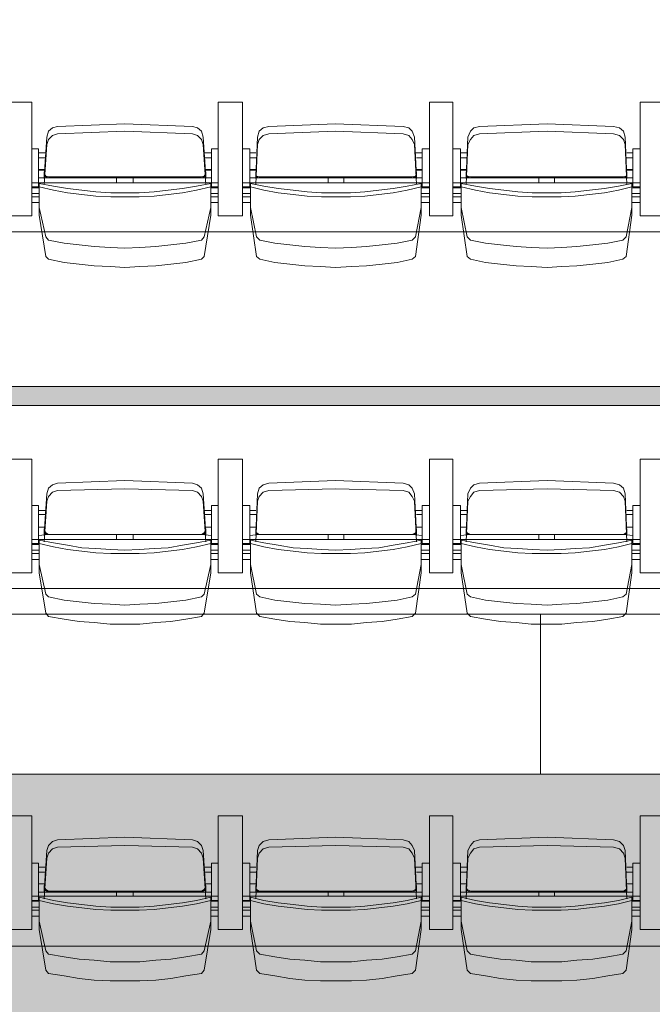
# Model space of a CAD drawing. Units: millimetres. Extents: x -6904 to 8677, y -19181 to 875.
# Drawn here: x 796 to 2386, y -13528 to -11055 of the extents above; entities that cross this region are included whole.
import ezdxf

# ---------------------------------------------------------------- set-up
doc = ezdxf.new("R2010")
doc.units = ezdxf.units.MM
doc.header["$LTSCALE"] = 1270
for name, color, linetype, lineweight in [('4_Licht_Bruggen', 7, 'Continuous', 18), ('5_Trekken_Plan', 7, 'Continuous', 18), ('6_Tribune uitgeschoven', 7, 'Continuous', 18)]:
    doc.layers.add(name, color=color, linetype=linetype, lineweight=lineweight)

# ---------------------------------------------------------------- blocks, each defined once
blk = doc.blocks.new('*U0')
at = {"layer": '6_Tribune uitgeschoven', "color": 252, "lineweight": 18}
for p, q in [((-1330.6, -3911.1), (-1391.3, -3911.1)), ((-1391.3, -3911.1), (-1330.6, -3911.1)), ((-1330.6, -4196.6), (-1330.6, -3911.1)), ((-1330.6, -3911.1), (-1330.6, -4196.6)), ((-862, -3911.1), (-862, -4196.6)), ((-801.3, -3911.1), (-862, -3911.1)), ((-862, -3911.1), (-801.3, -3911.1)), ((-862, -4196.6), (-862, -3911.1)), ((-801.3, -4196.6), (-801.3, -3911.1)), ((-801.3, -3911.1), (-801.3, -4196.6)), ((-330.5, -3911.1), (-330.5, -4196.6)), ((-272, -3911.1), (-330.5, -3911.1)), ((-330.5, -3911.1), (-272, -3911.1)), ((-330.5, -4196.6), (-330.5, -3911.1)), ((-272, -4196.6), (-272, -3911.1)), ((-272, -3911.1), (-272, -4196.6)), ((198.8, -3911.1), (198.8, -4196.6)), ((259.5, -3911.1), (198.8, -3911.1)), ((198.8, -3911.1), (259.5, -3911.1)), ((198.8, -4196.6), (198.8, -3911.1)), ((-1096.3, -3965.3), (-1265.7, -3971.6)), ((-926.8, -3971.6), (-1096.3, -3965.3)), ((-567, -3965.3), (-734.3, -3971.6)), ((-397.5, -3971.6), (-567, -3965.3)), ((-35.5, -3965.3), (-205, -3971.6)), ((131.8, -3971.6), (-35.5, -3965.3)), ((-1292.9, -3998.6), (-1299.2, -4098.6)), ((-1096.3, -3984.1), (-1265.7, -3990.3)), ((-926.8, -3990.3), (-1096.3, -3984.1)), ((-893.3, -4098.6), (-899.6, -3998.6)), ((-763.6, -3998.6), (-767.8, -4098.6)), ((-567, -3984.1), (-734.3, -3990.3)), ((-397.5, -3990.3), (-567, -3984.1)), ((-364, -4098.6), (-368.2, -3998.6)), ((-234.3, -3998.6), (-238.5, -4098.6)), ((-35.5, -3984.1), (-205, -3990.3)), ((131.8, -3990.3), (-35.5, -3984.1)), ((165.3, -4098.6), (161.1, -3998.6)), ((-1292.9, -4017.4), (-1299.2, -4117.4)), ((-893.3, -4117.4), (-899.6, -4017.4)), ((-862, -4027.8), (-878.7, -4027.8)), ((-878.7, -4027.8), (-878.7, -4123.6)), ((-763.6, -4017.4), (-767.8, -4117.4)), ((-364, -4117.4), (-368.2, -4017.4)), ((-330.5, -4027.8), (-349.4, -4027.8)), ((-349.4, -4027.8), (-349.4, -4123.6)), ((-234.3, -4017.4), (-238.5, -4117.4)), ((165.3, -4117.4), (161.1, -4017.4)), ((198.8, -4027.8), (180, -4027.8)), ((180, -4027.8), (180, -4123.6)), ((-1313.9, -4038.2), (-1297.1, -4038.2)), ((-1313.9, -4046.6), (-1313.9, -4054.9)), ((-1297.1, -4050.7), (-1313.9, -4050.7)), ((-878.7, -4038.2), (-895.4, -4038.2)), ((-895.4, -4050.7), (-878.7, -4050.7)), ((-878.7, -4046.6), (-878.7, -4054.9)), ((-782.4, -4038.2), (-767.8, -4038.2)), ((-782.4, -4046.6), (-782.4, -4054.9)), ((-767.8, -4050.7), (-782.4, -4050.7)), ((-349.4, -4038.2), (-366.1, -4038.2)), ((-364, -4050.7), (-349.4, -4050.7)), ((-349.4, -4046.6), (-349.4, -4054.9)), ((-253.1, -4038.2), (-236.4, -4038.2)), ((-253.1, -4046.6), (-253.1, -4054.9)), ((-238.5, -4050.7), (-253.1, -4050.7)), ((180, -4038.2), (165.3, -4038.2)), ((165.3, -4050.7), (180, -4050.7)), ((180, -4046.6), (180, -4054.9)), ((-1313.9, -4079.9), (-1299.2, -4079.9)), ((-1299.2, -4082), (-1313.9, -4082)), ((-1313.9, -4100.7), (-1288.8, -4100.7)), ((-1299.2, -4098.6), (-1299.2, -4086.1)), ((-1299.2, -4100.7), (-1299.2, -4088.2)), ((-1299.2, -4102.8), (-1299.2, -4090.3)), ((-1288.8, -4098.6), (-1096.3, -4098.6)), ((-1288.8, -4100.7), (-1096.3, -4100.7)), ((-1284.6, -4098.6), (-1096.3, -4098.6)), ((-1117.2, -4113.2), (-1117.2, -4100.7)), ((-908, -4098.6), (-1096.3, -4098.6)), ((-903.8, -4098.6), (-1096.3, -4098.6)), ((-903.8, -4100.7), (-1096.3, -4100.7)), ((-1075.3, -4113.2), (-1075.3, -4100.7)), ((-878.7, -4100.7), (-903.8, -4100.7)), ((-878.7, -4079.9), (-893.3, -4079.9)), ((-893.3, -4082), (-878.7, -4082)), ((-893.3, -4098.6), (-893.3, -4086.1)), ((-893.3, -4100.7), (-893.3, -4088.2)), ((-893.3, -4102.8), (-893.3, -4090.3)), ((-782.4, -4079.9), (-767.8, -4079.9)), ((-767.8, -4082), (-782.4, -4082)), ((-782.4, -4100.7), (-759.4, -4100.7)), ((-767.8, -4098.6), (-767.8, -4086.1)), ((-767.8, -4100.7), (-767.8, -4088.2)), ((-767.8, -4102.8), (-767.8, -4090.3)), ((-759.4, -4098.6), (-567, -4098.6)), ((-759.4, -4100.7), (-567, -4100.7)), ((-753.2, -4098.6), (-567, -4098.6)), ((-585.8, -4113.2), (-585.8, -4100.7)), ((-378.7, -4098.6), (-567, -4098.6)), ((-374.5, -4098.6), (-567, -4098.6)), ((-374.5, -4100.7), (-567, -4100.7)), ((-546, -4113.2), (-546, -4100.7)), ((-349.4, -4100.7), (-374.5, -4100.7)), ((-349.4, -4079.9), (-364, -4079.9)), ((-364, -4082), (-349.4, -4082)), ((-364, -4098.6), (-364, -4086.1)), ((-364, -4100.7), (-364, -4088.2)), ((-364, -4102.8), (-364, -4090.3)), ((-253.1, -4079.9), (-238.5, -4079.9)), ((-238.5, -4082), (-253.1, -4082)), ((-253.1, -4100.7), (-228, -4100.7)), ((-238.5, -4098.6), (-238.5, -4086.1)), ((-238.5, -4100.7), (-238.5, -4088.2)), ((-238.5, -4102.8), (-238.5, -4090.3)), ((-228, -4098.6), (-35.5, -4098.6)), ((-228, -4100.7), (-35.5, -4100.7)), ((-223.8, -4098.6), (-35.5, -4098.6)), ((-56.5, -4113.2), (-56.5, -4100.7)), ((150.7, -4098.6), (-35.5, -4098.6)), ((156.9, -4098.6), (-35.5, -4098.6)), ((156.9, -4100.7), (-35.5, -4100.7)), ((-16.7, -4113.2), (-16.7, -4100.7)), ((180, -4100.7), (156.9, -4100.7)), ((180, -4079.9), (165.3, -4079.9)), ((165.3, -4082), (180, -4082)), ((165.3, -4098.6), (165.3, -4086.1)), ((165.3, -4100.7), (165.3, -4088.2)), ((165.3, -4102.8), (165.3, -4090.3)), ((-1096.3, -4113.2), (-1330.6, -4113.2)), ((-1313.9, -4123.6), (-1330.6, -4123.6)), ((-1330.6, -4125.7), (-1311.8, -4125.7)), ((-1311.8, -4123.6), (-1311.8, -4184.1)), ((-1096.3, -4113.2), (-862, -4113.2)), ((-880.8, -4123.6), (-880.8, -4184.1)), ((-862, -4125.7), (-880.8, -4125.7)), ((-878.7, -4123.6), (-862, -4123.6)), ((-567, -4113.2), (-801.3, -4113.2)), ((-782.4, -4123.6), (-801.3, -4123.6)), ((-801.3, -4125.7), (-780.4, -4125.7)), ((-780.4, -4123.6), (-780.4, -4184.1)), ((-567, -4113.2), (-330.5, -4113.2)), ((-351.5, -4123.6), (-351.5, -4184.1)), ((-330.5, -4125.7), (-351.5, -4125.7)), ((-349.4, -4123.6), (-330.5, -4123.6)), ((-35.5, -4113.2), (-272, -4113.2)), ((-253.1, -4123.6), (-272, -4123.6)), ((-272, -4125.7), (-251, -4125.7)), ((-251, -4123.6), (-251, -4184.1)), ((-35.5, -4113.2), (198.8, -4113.2)), ((177.9, -4123.6), (177.9, -4184.1)), ((198.8, -4125.7), (177.9, -4125.7)), ((180, -4123.6), (198.8, -4123.6)), ((-1311.8, -4140.3), (-1330.6, -4140.3)), ((-1330.6, -4148.7), (-1311.8, -4148.7)), ((-880.8, -4140.3), (-862, -4140.3)), ((-862, -4148.7), (-880.8, -4148.7)), ((-780.4, -4140.3), (-801.3, -4140.3)), ((-801.3, -4148.7), (-780.4, -4148.7)), ((-351.5, -4140.3), (-330.5, -4140.3)), ((-330.5, -4148.7), (-351.5, -4148.7)), ((-251, -4140.3), (-272, -4140.3)), ((-272, -4148.7), (-251, -4148.7)), ((177.9, -4140.3), (198.8, -4140.3)), ((198.8, -4148.7), (177.9, -4148.7)), ((-1311.8, -4163.2), (-1330.6, -4163.2)), ((-880.8, -4163.2), (-862, -4163.2)), ((-780.4, -4163.2), (-801.3, -4163.2)), ((-351.5, -4163.2), (-330.5, -4163.2)), ((-251, -4163.2), (-272, -4163.2)), ((177.9, -4163.2), (198.8, -4163.2)), ((-1391.3, -4196.6), (-1330.6, -4196.6)), ((-1330.6, -4196.6), (-1391.3, -4196.6)), ((-862, -4196.6), (-801.3, -4196.6)), ((-801.3, -4196.6), (-862, -4196.6)), ((-330.5, -4196.6), (-272, -4196.6)), ((-272, -4196.6), (-330.5, -4196.6)), ((198.8, -4196.6), (259.5, -4196.6)), ((259.5, -4196.6), (198.8, -4196.6)), ((-1330.6, -4807), (-1391.3, -4807)), ((-1391.3, -4807), (-1330.6, -4807)), ((-1330.6, -5092.4), (-1330.6, -4807)), ((-1330.6, -4807), (-1330.6, -5092.4)), ((-862, -4807), (-862, -5092.4)), ((-801.3, -4807), (-862, -4807)), ((-862, -4807), (-801.3, -4807)), ((-862, -5092.4), (-862, -4807)), ((-801.3, -5092.4), (-801.3, -4807)), ((-801.3, -4807), (-801.3, -5092.4)), ((-330.5, -4807), (-330.5, -5092.4)), ((-272, -4807), (-330.5, -4807)), ((-330.5, -4807), (-272, -4807)), ((-330.5, -5092.4), (-330.5, -4807)), ((-272, -5092.4), (-272, -4807)), ((-272, -4807), (-272, -5092.4)), ((198.8, -4807), (198.8, -5092.4)), ((259.5, -4807), (198.8, -4807)), ((198.8, -4807), (259.5, -4807)), ((198.8, -5092.4), (198.8, -4807)), ((-1096.3, -4861.2), (-1265.7, -4867.4)), ((-926.8, -4867.4), (-1096.3, -4861.2)), ((-567, -4861.2), (-734.3, -4867.4)), ((-397.5, -4867.4), (-567, -4861.2)), ((-35.5, -4861.2), (-205, -4867.4)), ((131.8, -4867.4), (-35.5, -4861.2)), ((-1292.9, -4894.5), (-1299.2, -4994.5)), ((-1096.3, -4882), (-1265.7, -4886.1)), ((-926.8, -4886.1), (-1096.3, -4882)), ((-893.3, -4994.5), (-899.6, -4894.5)), ((-763.6, -4894.5), (-767.8, -4994.5)), ((-567, -4882), (-734.3, -4886.1)), ((-397.5, -4886.1), (-567, -4882)), ((-364, -4994.5), (-368.2, -4894.5)), ((-234.3, -4894.5), (-238.5, -4994.5)), ((-35.5, -4882), (-205, -4886.1)), ((131.8, -4886.1), (-35.5, -4882)), ((165.3, -4994.5), (161.1, -4894.5)), ((-1292.9, -4913.2), (-1299.2, -5015.3)), ((-893.3, -5015.3), (-899.6, -4913.2)), ((-763.6, -4913.2), (-767.8, -5015.3)), ((-364, -5015.3), (-368.2, -4913.2)), ((-234.3, -4913.2), (-238.5, -5015.3)), ((165.3, -5015.3), (161.1, -4913.2)), ((-1313.9, -4936.1), (-1297.1, -4936.1)), ((-1313.9, -4944.5), (-1313.9, -4950.7)), ((-878.7, -4936.1), (-895.4, -4936.1)), ((-862, -4923.6), (-878.7, -4923.6)), ((-878.7, -4923.6), (-878.7, -5019.5)), ((-878.7, -4944.5), (-878.7, -4950.7)), ((-782.4, -4936.1), (-767.8, -4936.1)), ((-782.4, -4944.5), (-782.4, -4950.7)), ((-349.4, -4936.1), (-366.1, -4936.1)), ((-330.5, -4923.6), (-349.4, -4923.6)), ((-349.4, -4923.6), (-349.4, -5019.5)), ((-349.4, -4944.5), (-349.4, -4950.7)), ((-253.1, -4936.1), (-236.4, -4936.1)), ((-253.1, -4944.5), (-253.1, -4950.7)), ((180, -4936.1), (165.3, -4936.1)), ((198.8, -4923.6), (180, -4923.6)), ((180, -4923.6), (180, -5019.5)), ((180, -4944.5), (180, -4950.7)), ((-1297.1, -4946.6), (-1313.9, -4946.6)), ((-895.4, -4946.6), (-878.7, -4946.6)), ((-767.8, -4946.6), (-782.4, -4946.6)), ((-364, -4946.6), (-349.4, -4946.6)), ((-238.5, -4946.6), (-253.1, -4946.6)), ((165.3, -4946.6), (180, -4946.6)), ((-1299.2, -4994.5), (-1299.2, -4982)), ((-1299.2, -4996.6), (-1299.2, -4984.1)), ((-1299.2, -4998.7), (-1299.2, -4986.1)), ((-893.3, -4994.5), (-893.3, -4982)), ((-893.3, -4996.6), (-893.3, -4984.1)), ((-893.3, -4998.7), (-893.3, -4986.1)), ((-767.8, -4994.5), (-767.8, -4982)), ((-767.8, -4996.6), (-767.8, -4984.1)), ((-767.8, -4998.7), (-767.8, -4986.1)), ((-364, -4994.5), (-364, -4982)), ((-364, -4996.6), (-364, -4984.1)), ((-364, -4998.7), (-364, -4986.1)), ((-238.5, -4994.5), (-238.5, -4982)), ((-238.5, -4996.6), (-238.5, -4984.1)), ((-238.5, -4998.7), (-238.5, -4986.1)), ((165.3, -4994.5), (165.3, -4982)), ((165.3, -4996.6), (165.3, -4984.1)), ((165.3, -4998.7), (165.3, -4986.1)), ((-1096.3, -5009.1), (-1330.6, -5009.1)), ((-1313.9, -4998.7), (-1288.8, -4996.6)), ((-1117.2, -5009.1), (-1117.2, -4996.6)), ((-903.8, -4996.6), (-1096.3, -4996.6)), ((-1096.3, -5009.1), (-862, -5009.1)), ((-1075.3, -5009.1), (-1075.3, -4996.6)), ((-878.7, -4998.7), (-903.8, -4996.6)), ((-567, -5009.1), (-801.3, -5009.1)), ((-782.4, -4998.7), (-759.4, -4996.6)), ((-585.8, -5009.1), (-585.8, -4996.6)), ((-374.5, -4996.6), (-567, -4996.6)), ((-567, -5009.1), (-330.5, -5009.1)), ((-546, -5009.1), (-546, -4996.6)), ((-349.4, -4998.7), (-374.5, -4996.6)), ((-35.5, -5009.1), (-272, -5009.1)), ((-253.1, -4998.7), (-228, -4996.6)), ((-56.5, -5009.1), (-56.5, -4996.6)), ((156.9, -4996.6), (-35.5, -4996.6)), ((-35.5, -5009.1), (198.8, -5009.1)), ((-16.7, -5009.1), (-16.7, -4996.6)), ((180, -4998.7), (156.9, -4996.6)), ((-1313.9, -5019.5), (-1330.6, -5019.5)), ((-1330.6, -5021.6), (-1311.8, -5021.6)), ((-1311.8, -5036.1), (-1330.6, -5036.1)), ((-1311.8, -5019.5), (-1311.8, -5082)), ((-880.8, -5019.5), (-880.8, -5082)), ((-862, -5021.6), (-880.8, -5021.6)), ((-880.8, -5036.1), (-862, -5036.1)), ((-878.7, -5019.5), (-862, -5019.5)), ((-782.4, -5019.5), (-801.3, -5019.5)), ((-801.3, -5021.6), (-780.4, -5021.6)), ((-780.4, -5036.1), (-801.3, -5036.1)), ((-780.4, -5019.5), (-780.4, -5082)), ((-351.5, -5019.5), (-351.5, -5082)), ((-330.5, -5021.6), (-351.5, -5021.6)), ((-351.5, -5036.1), (-330.5, -5036.1)), ((-349.4, -5019.5), (-330.5, -5019.5)), ((-253.1, -5019.5), (-272, -5019.5)), ((-272, -5021.6), (-251, -5021.6)), ((-251, -5036.1), (-272, -5036.1)), ((-251, -5019.5), (-251, -5082)), ((177.9, -5019.5), (177.9, -5082)), ((198.8, -5021.6), (177.9, -5021.6)), ((177.9, -5036.1), (198.8, -5036.1)), ((180, -5019.5), (198.8, -5019.5)), ((-1330.6, -5044.5), (-1311.8, -5044.5)), ((-1311.8, -5059.1), (-1330.6, -5059.1)), ((-862, -5044.5), (-880.8, -5044.5)), ((-880.8, -5059.1), (-862, -5059.1)), ((-801.3, -5044.5), (-780.4, -5044.5)), ((-780.4, -5059.1), (-801.3, -5059.1)), ((-330.5, -5044.5), (-351.5, -5044.5)), ((-351.5, -5059.1), (-330.5, -5059.1)), ((-272, -5044.5), (-251, -5044.5)), ((-251, -5059.1), (-272, -5059.1)), ((198.8, -5044.5), (177.9, -5044.5)), ((177.9, -5059.1), (198.8, -5059.1)), ((-1391.3, -5092.4), (-1330.6, -5092.4)), ((-1330.6, -5092.4), (-1391.3, -5092.4)), ((-862, -5092.4), (-801.3, -5092.4)), ((-801.3, -5092.4), (-862, -5092.4)), ((-330.5, -5092.4), (-272, -5092.4)), ((-272, -5092.4), (-330.5, -5092.4)), ((198.8, -5092.4), (259.5, -5092.4)), ((259.5, -5092.4), (198.8, -5092.4)), ((-1330.6, -5702.8), (-1391.3, -5702.8)), ((-1391.3, -5702.8), (-1330.6, -5702.8)), ((-1330.6, -5988.2), (-1330.6, -5702.8)), ((-1330.6, -5702.8), (-1330.6, -5988.2)), ((-862, -5702.8), (-862, -5988.2)), ((-801.3, -5702.8), (-862, -5702.8)), ((-862, -5988.2), (-862, -5702.8)), ((-862, -5702.8), (-801.3, -5702.8)), ((-801.3, -5988.2), (-801.3, -5702.8)), ((-801.3, -5702.8), (-801.3, -5988.2)), ((-330.5, -5702.8), (-330.5, -5988.2)), ((-272, -5702.8), (-330.5, -5702.8)), ((-330.5, -5988.2), (-330.5, -5702.8)), ((-330.5, -5702.8), (-272, -5702.8)), ((-272, -5988.2), (-272, -5702.8)), ((-272, -5702.8), (-272, -5988.2)), ((198.8, -5702.8), (198.8, -5988.2)), ((259.5, -5702.8), (198.8, -5702.8)), ((198.8, -5988.2), (198.8, -5702.8)), ((198.8, -5702.8), (259.5, -5702.8)), ((-1096.3, -5757), (-1265.7, -5763.2)), ((-926.8, -5763.2), (-1096.3, -5757)), ((-567, -5757), (-734.3, -5763.2)), ((-397.5, -5763.2), (-567, -5757)), ((-35.5, -5757), (-205, -5763.2)), ((131.8, -5763.2), (-35.5, -5757)), ((-1096.3, -5777.8), (-1265.7, -5782)), ((-926.8, -5782), (-1096.3, -5777.8)), ((-567, -5777.8), (-734.3, -5782)), ((-397.5, -5782), (-567, -5777.8)), ((-35.5, -5777.8), (-205, -5782)), ((131.8, -5782), (-35.5, -5777.8)), ((-1292.9, -5790.3), (-1299.2, -5892.4)), ((-1292.9, -5809.1), (-1299.2, -5911.1)), ((-893.3, -5892.4), (-899.6, -5790.3)), ((-893.3, -5911.1), (-899.6, -5809.1)), ((-763.6, -5790.3), (-767.8, -5892.4)), ((-763.6, -5809.1), (-767.8, -5911.1)), ((-364, -5892.4), (-368.2, -5790.3)), ((-364, -5911.1), (-368.2, -5809.1)), ((-234.3, -5790.3), (-238.5, -5892.4)), ((-234.3, -5809.1), (-238.5, -5911.1)), ((165.3, -5892.4), (161.1, -5790.3)), ((165.3, -5911.1), (161.1, -5809.1)), ((-1313.9, -5832), (-1297.1, -5832)), ((-878.7, -5832), (-895.4, -5832)), ((-878.7, -5821.6), (-878.7, -5915.3)), ((-862, -5821.6), (-878.7, -5821.6)), ((-782.4, -5832), (-767.8, -5832)), ((-349.4, -5832), (-366.1, -5832)), ((-349.4, -5821.6), (-349.4, -5915.3)), ((-330.5, -5821.6), (-349.4, -5821.6)), ((-253.1, -5832), (-236.4, -5832)), ((180, -5832), (165.3, -5832)), ((180, -5821.6), (180, -5915.3)), ((198.8, -5821.6), (180, -5821.6)), ((-1313.9, -5840.3), (-1313.9, -5846.6)), ((-1297.1, -5844.5), (-1313.9, -5844.5)), ((-895.4, -5844.5), (-878.7, -5844.5)), ((-878.7, -5840.3), (-878.7, -5846.6)), ((-782.4, -5840.3), (-782.4, -5846.6)), ((-767.8, -5844.5), (-782.4, -5844.5)), ((-364, -5844.5), (-349.4, -5844.5)), ((-349.4, -5840.3), (-349.4, -5846.6)), ((-253.1, -5840.3), (-253.1, -5846.6)), ((-238.5, -5844.5), (-253.1, -5844.5)), ((165.3, -5844.5), (180, -5844.5)), ((180, -5840.3), (180, -5846.6)), ((-1299.2, -5894.5), (-1299.2, -5882)), ((-893.3, -5894.5), (-893.3, -5882)), ((-767.8, -5894.5), (-767.8, -5882)), ((-364, -5894.5), (-364, -5882)), ((-238.5, -5894.5), (-238.5, -5882)), ((165.3, -5894.5), (165.3, -5882)), ((-1096.3, -5904.9), (-1330.6, -5904.9)), ((-1313.9, -5894.5), (-1288.8, -5894.5)), ((-1288.8, -5892.4), (-1096.3, -5892.4)), ((-1288.8, -5894.5), (-1096.3, -5894.5)), ((-1284.6, -5892.4), (-1096.3, -5892.4)), ((-1117.2, -5904.9), (-1117.2, -5894.5)), ((-908, -5892.4), (-1096.3, -5892.4)), ((-903.8, -5892.4), (-1096.3, -5892.4)), ((-903.8, -5894.5), (-1096.3, -5894.5)), ((-1096.3, -5904.9), (-862, -5904.9)), ((-1075.3, -5904.9), (-1075.3, -5894.5)), ((-878.7, -5894.5), (-903.8, -5894.5)), ((-567, -5904.9), (-801.3, -5904.9)), ((-782.4, -5894.5), (-759.4, -5894.5)), ((-759.4, -5892.4), (-567, -5892.4)), ((-759.4, -5894.5), (-567, -5894.5)), ((-753.2, -5892.4), (-567, -5892.4)), ((-585.8, -5904.9), (-585.8, -5894.5)), ((-378.7, -5892.4), (-567, -5892.4)), ((-374.5, -5892.4), (-567, -5892.4)), ((-374.5, -5894.5), (-567, -5894.5)), ((-567, -5904.9), (-330.5, -5904.9)), ((-546, -5904.9), (-546, -5894.5)), ((-349.4, -5894.5), (-374.5, -5894.5)), ((-35.5, -5904.9), (-272, -5904.9)), ((-253.1, -5894.5), (-228, -5894.5)), ((-228, -5892.4), (-35.5, -5892.4)), ((-228, -5894.5), (-35.5, -5894.5)), ((-223.8, -5892.4), (-35.5, -5892.4)), ((-56.5, -5904.9), (-56.5, -5894.5)), ((150.7, -5892.4), (-35.5, -5892.4)), ((156.9, -5892.4), (-35.5, -5892.4)), ((156.9, -5894.5), (-35.5, -5894.5)), ((-35.5, -5904.9), (198.8, -5904.9)), ((-16.7, -5904.9), (-16.7, -5894.5)), ((180, -5894.5), (156.9, -5894.5)), ((-1313.9, -5915.3), (-1330.6, -5915.3)), ((-1330.6, -5917.4), (-1311.8, -5917.4)), ((-1311.8, -5932), (-1330.6, -5932)), ((-1311.8, -5915.3), (-1311.8, -5977.8)), ((-880.8, -5915.3), (-880.8, -5977.8)), ((-862, -5917.4), (-880.8, -5917.4)), ((-880.8, -5932), (-862, -5932)), ((-878.7, -5915.3), (-862, -5915.3)), ((-782.4, -5915.3), (-801.3, -5915.3)), ((-801.3, -5917.4), (-780.4, -5917.4)), ((-780.4, -5932), (-801.3, -5932)), ((-780.4, -5915.3), (-780.4, -5977.8)), ((-351.5, -5915.3), (-351.5, -5977.8)), ((-330.5, -5917.4), (-351.5, -5917.4)), ((-351.5, -5932), (-330.5, -5932)), ((-349.4, -5915.3), (-330.5, -5915.3)), ((-253.1, -5915.3), (-272, -5915.3)), ((-272, -5917.4), (-251, -5917.4)), ((-251, -5932), (-272, -5932)), ((-251, -5915.3), (-251, -5977.8)), ((177.9, -5915.3), (177.9, -5977.8)), ((198.8, -5917.4), (177.9, -5917.4)), ((177.9, -5932), (198.8, -5932)), ((180, -5915.3), (198.8, -5915.3)), ((-1330.6, -5940.3), (-1311.8, -5940.3)), ((-1311.8, -5954.9), (-1330.6, -5954.9)), ((-862, -5940.3), (-880.8, -5940.3)), ((-880.8, -5954.9), (-862, -5954.9)), ((-801.3, -5940.3), (-780.4, -5940.3)), ((-780.4, -5954.9), (-801.3, -5954.9)), ((-330.5, -5940.3), (-351.5, -5940.3)), ((-351.5, -5954.9), (-330.5, -5954.9)), ((-272, -5940.3), (-251, -5940.3)), ((-251, -5954.9), (-272, -5954.9)), ((198.8, -5940.3), (177.9, -5940.3)), ((177.9, -5954.9), (198.8, -5954.9)), ((-1391.3, -5988.2), (-1330.6, -5988.2)), ((-1330.6, -5988.2), (-1391.3, -5988.2)), ((-862, -5988.2), (-801.3, -5988.2)), ((-801.3, -5988.2), (-862, -5988.2)), ((-330.5, -5988.2), (-272, -5988.2)), ((-272, -5988.2), (-330.5, -5988.2)), ((198.8, -5988.2), (259.5, -5988.2)), ((259.5, -5988.2), (198.8, -5988.2))]:
    blk.add_line(p, q, dxfattribs=at)
at = {"layer": '6_Tribune uitgeschoven', "color": 252, "lineweight": 18, "flags": 128}
for points in [[(3268, -3340.3), (-7582, -3340.3), (-7582, -4236.2), (3268, -4236.2), (3268, -3340.3)], [(-1265.7, -3971.6), (-1278.3, -3975.7), (-1288.8, -3984.1), (-1292.9, -3998.6)], [(-899.6, -3998.6), (-903.8, -3984.1), (-914.3, -3975.7), (-926.8, -3971.6)], [(-734.3, -3971.6), (-749, -3975.7), (-759.4, -3984.1), (-763.6, -3998.6)], [(-368.2, -3998.6), (-374.5, -3984.1), (-382.8, -3975.7), (-397.5, -3971.6)], [(-205, -3971.6), (-219.7, -3975.7), (-228, -3984.1), (-234.3, -3998.6)], [(161.1, -3998.6), (156.9, -3984.1), (146.5, -3975.7), (131.8, -3971.6)], [(-1265.7, -3990.3), (-1278.3, -3994.5), (-1288.8, -4004.9), (-1292.9, -4017.4)], [(-899.6, -4017.4), (-903.8, -4004.9), (-914.3, -3994.5), (-926.8, -3990.3)], [(-734.3, -3990.3), (-749, -3994.5), (-759.4, -4004.9), (-763.6, -4017.4)], [(-368.2, -4017.4), (-374.5, -4004.9), (-382.8, -3994.5), (-397.5, -3990.3)], [(-205, -3990.3), (-219.7, -3994.5), (-228, -4004.9), (-234.3, -4017.4)], [(161.1, -4017.4), (156.9, -4004.9), (146.5, -3994.5), (131.8, -3990.3)], [(-1313.9, -4123.6), (-1313.9, -4027.8), (-1330.6, -4027.8)], [(-782.4, -4123.6), (-782.4, -4027.8), (-801.3, -4027.8)], [(-253.1, -4123.6), (-253.1, -4027.8), (-272, -4027.8)], [(-1299.2, -4090.3), (-1295, -4096.6), (-1288.8, -4098.6)], [(-1299.2, -4092.4), (-1295, -4098.6), (-1288.8, -4100.7)], [(-903.8, -4098.6), (-897.5, -4096.6), (-893.3, -4090.3)], [(-903.8, -4100.7), (-897.5, -4098.6), (-893.3, -4092.4)], [(-767.8, -4090.3), (-765.7, -4096.6), (-759.4, -4098.6)], [(-767.8, -4092.4), (-765.7, -4098.6), (-759.4, -4100.7)], [(-374.5, -4098.6), (-366.1, -4096.6), (-364, -4090.3)], [(-374.5, -4100.7), (-366.1, -4098.6), (-364, -4092.4)], [(-238.5, -4090.3), (-236.4, -4096.6), (-228, -4098.6)], [(-238.5, -4092.4), (-236.4, -4098.6), (-228, -4100.7)], [(156.9, -4098.6), (163.2, -4096.6), (165.3, -4090.3)], [(156.9, -4100.7), (163.2, -4098.6), (165.3, -4092.4)], [(-1096.3, -4138.2), (-1131.8, -4138.2), (-1169.5, -4136.1), (-1205.1, -4132), (-1240.6, -4127.8), (-1276.2, -4121.6), (-1311.8, -4115.3)], [(-1288.8, -4257), (-1295, -4248.7), (-1311.8, -4175.7), (-1311.8, -4115.3)], [(-1096.3, -4148.7), (-1131.8, -4148.7), (-1169.5, -4146.6), (-1205.1, -4142.4), (-1240.6, -4138.2), (-1276.2, -4132), (-1311.8, -4123.6)], [(-1096.3, -4138.2), (-1060.7, -4138.2), (-1023, -4136.1), (-987.5, -4132), (-951.9, -4127.8), (-916.3, -4121.6), (-880.8, -4115.3)], [(-1096.3, -4148.7), (-1060.7, -4148.7), (-1023, -4146.6), (-987.5, -4142.4), (-951.9, -4138.2), (-916.3, -4132), (-880.8, -4123.6)], [(-880.8, -4115.3), (-880.8, -4175.7), (-897.5, -4248.7), (-903.8, -4257)], [(-567, -4138.2), (-602.5, -4138.2), (-638.1, -4136.1), (-673.7, -4132), (-711.3, -4127.8), (-746.9, -4121.6), (-780.4, -4115.3)], [(-757.3, -4257), (-765.7, -4248.7), (-780.4, -4175.7), (-780.4, -4115.3)], [(-567, -4148.7), (-602.5, -4148.7), (-638.1, -4146.6), (-673.7, -4142.4), (-711.3, -4138.2), (-746.9, -4132), (-780.4, -4123.6)], [(-567, -4138.2), (-529.3, -4138.2), (-493.7, -4136.1), (-458.2, -4132), (-422.6, -4127.8), (-387, -4121.6), (-351.5, -4115.3)], [(-567, -4148.7), (-529.3, -4148.7), (-493.7, -4146.6), (-458.2, -4142.4), (-422.6, -4138.2), (-387, -4132), (-351.5, -4123.6)], [(-351.5, -4115.3), (-351.5, -4175.7), (-366.1, -4248.7), (-374.5, -4257)], [(-35.5, -4138.2), (-73.2, -4138.2), (-108.8, -4136.1), (-144.3, -4132), (-179.9, -4127.8), (-215.5, -4121.6), (-251, -4115.3)], [(-228, -4257), (-236.4, -4248.7), (-251, -4175.7), (-251, -4115.3)], [(-35.5, -4148.7), (-73.2, -4148.7), (-108.8, -4146.6), (-144.3, -4142.4), (-179.9, -4138.2), (-215.5, -4132), (-251, -4123.6)], [(-35.5, -4138.2), (0, -4138.2), (35.6, -4136.1), (71.2, -4132), (108.8, -4127.8), (144.4, -4121.6), (177.9, -4115.3)], [(-35.5, -4148.7), (0, -4148.7), (35.6, -4146.6), (71.2, -4142.4), (108.8, -4138.2), (144.4, -4132), (177.9, -4123.6)], [(177.9, -4115.3), (177.9, -4175.7), (163.2, -4248.7), (154.9, -4257)], [(-1288.8, -4304.9), (-1295, -4298.6), (-1311.8, -4194.5), (-1311.8, -4134.1)], [(-880.8, -4134.1), (-880.8, -4194.5), (-897.5, -4298.6), (-903.8, -4304.9)], [(-757.3, -4304.9), (-765.7, -4298.6), (-780.4, -4194.5), (-780.4, -4134.1)], [(-351.5, -4134.1), (-351.5, -4194.5), (-366.1, -4298.6), (-374.5, -4304.9)], [(-228, -4304.9), (-236.4, -4298.6), (-251, -4194.5), (-251, -4134.1)], [(177.9, -4134.1), (177.9, -4194.5), (163.2, -4298.6), (154.9, -4304.9)], [(3268, -4236.2), (-7582, -4236.2), (-7582, -5132), (3268, -5132), (3268, -4236.2)], [(-1096.3, -4277.8), (-1133.9, -4275.7), (-1173.7, -4273.6), (-1211.3, -4269.5), (-1249, -4265.3), (-1288.8, -4257)], [(-1096.3, -4277.8), (-1058.6, -4275.7), (-1018.9, -4273.6), (-981.2, -4269.5), (-943.5, -4265.3), (-903.8, -4257)], [(-567, -4277.8), (-604.6, -4275.7), (-644.4, -4273.6), (-682, -4269.5), (-719.7, -4265.3), (-757.3, -4257)], [(-567, -4277.8), (-527.2, -4275.7), (-489.5, -4273.6), (-449.8, -4269.5), (-412.1, -4265.3), (-374.5, -4257)], [(-35.5, -4277.8), (-75.3, -4275.7), (-113, -4273.6), (-152.7, -4269.5), (-190.4, -4265.3), (-228, -4257)], [(-35.5, -4277.8), (2.1, -4275.7), (39.8, -4273.6), (79.5, -4269.5), (117.2, -4265.3), (154.9, -4257)], [(-1096.3, -4325.7), (-1133.9, -4323.6), (-1173.7, -4321.6), (-1211.3, -4317.4), (-1249, -4313.2), (-1288.8, -4304.9)], [(-1096.3, -4325.7), (-1058.6, -4323.6), (-1018.9, -4321.6), (-981.2, -4317.4), (-943.5, -4313.2), (-903.8, -4304.9)], [(-567, -4325.7), (-604.6, -4323.6), (-644.4, -4321.6), (-682, -4317.4), (-719.7, -4313.2), (-757.3, -4304.9)], [(-567, -4325.7), (-527.2, -4323.6), (-489.5, -4321.6), (-449.8, -4317.4), (-412.1, -4313.2), (-374.5, -4304.9)], [(-35.5, -4325.7), (-75.3, -4323.6), (-113, -4321.6), (-152.7, -4317.4), (-190.4, -4313.2), (-228, -4304.9)], [(-35.5, -4325.7), (2.1, -4323.6), (39.8, -4321.6), (79.5, -4317.4), (117.2, -4313.2), (154.9, -4304.9)], [(-1265.7, -4867.4), (-1278.3, -4871.6), (-1288.8, -4879.9), (-1292.9, -4894.5)], [(-899.6, -4894.5), (-903.8, -4879.9), (-914.3, -4871.6), (-926.8, -4867.4)], [(-734.3, -4867.4), (-749, -4871.6), (-759.4, -4879.9), (-763.6, -4894.5)], [(-368.2, -4894.5), (-374.5, -4879.9), (-382.8, -4871.6), (-397.5, -4867.4)], [(-205, -4867.4), (-219.7, -4871.6), (-228, -4879.9), (-234.3, -4894.5)], [(161.1, -4894.5), (156.9, -4879.9), (146.5, -4871.6), (131.8, -4867.4)], [(-1265.7, -4886.1), (-1278.3, -4890.3), (-1288.8, -4900.7), (-1292.9, -4913.2)], [(-899.6, -4913.2), (-903.8, -4900.7), (-914.3, -4890.3), (-926.8, -4886.1)], [(-734.3, -4886.1), (-749, -4890.3), (-759.4, -4900.7), (-763.6, -4913.2)], [(-368.2, -4913.2), (-374.5, -4900.7), (-382.8, -4890.3), (-397.5, -4886.1)], [(-205, -4886.1), (-219.7, -4890.3), (-228, -4900.7), (-234.3, -4913.2)], [(161.1, -4913.2), (156.9, -4900.7), (146.5, -4890.3), (131.8, -4886.1)], [(-1313.9, -5019.5), (-1313.9, -4923.6), (-1330.6, -4923.6)], [(-782.4, -5019.5), (-782.4, -4923.6), (-801.3, -4923.6)], [(-253.1, -5019.5), (-253.1, -4923.6), (-272, -4923.6)], [(-1313.9, -4977.8), (-1299.2, -4977.8), (-1313.9, -4977.8)], [(-1299.2, -4986.1), (-1295, -4992.4), (-1288.8, -4996.6)], [(-1299.2, -4988.2), (-1295, -4994.5), (-1288.8, -4996.6)], [(-903.8, -4996.6), (-897.5, -4992.4), (-893.3, -4986.1)], [(-903.8, -4996.6), (-897.5, -4994.5), (-893.3, -4988.2)], [(-893.3, -4977.8), (-878.7, -4977.8), (-893.3, -4977.8)], [(-782.4, -4977.8), (-767.8, -4977.8), (-782.4, -4977.8)], [(-767.8, -4986.1), (-765.7, -4992.4), (-759.4, -4996.6)], [(-767.8, -4988.2), (-765.7, -4994.5), (-759.4, -4996.6)], [(-374.5, -4996.6), (-366.1, -4992.4), (-364, -4986.1)], [(-374.5, -4996.6), (-366.1, -4994.5), (-364, -4988.2)], [(-364, -4977.8), (-349.4, -4977.8), (-364, -4977.8)], [(-253.1, -4977.8), (-238.5, -4977.8), (-253.1, -4977.8)], [(-238.5, -4986.1), (-236.4, -4992.4), (-228, -4996.6)], [(-238.5, -4988.2), (-236.4, -4994.5), (-228, -4996.6)], [(156.9, -4996.6), (163.2, -4992.4), (165.3, -4986.1)], [(156.9, -4996.6), (163.2, -4994.5), (165.3, -4988.2)], [(165.3, -4977.8), (180, -4977.8), (165.3, -4977.8)], [(-1096.3, -5036.1), (-1131.8, -5034.1), (-1169.5, -5032), (-1205.1, -5029.9), (-1240.6, -5023.6), (-1276.2, -5017.4), (-1311.8, -5011.1)], [(-1288.8, -5152.8), (-1295, -5146.6), (-1311.8, -5071.6), (-1311.8, -5011.1)], [(-1284.6, -4996.6), (-1096.3, -4996.6), (-1288.8, -4996.6), (-1096.3, -4996.6)], [(-903.8, -4996.6), (-1096.3, -4996.6), (-908, -4996.6)], [(-1096.3, -5036.1), (-1060.7, -5034.1), (-1023, -5032), (-987.5, -5029.9), (-951.9, -5023.6), (-916.3, -5017.4), (-880.8, -5011.1)], [(-880.8, -5011.1), (-880.8, -5071.6), (-897.5, -5146.6), (-903.8, -5152.8)], [(-567, -5036.1), (-602.5, -5034.1), (-638.1, -5032), (-673.7, -5029.9), (-711.3, -5023.6), (-746.9, -5017.4), (-780.4, -5011.1)], [(-757.3, -5152.8), (-765.7, -5146.6), (-780.4, -5071.6), (-780.4, -5011.1)], [(-753.2, -4996.6), (-567, -4996.6), (-759.4, -4996.6), (-567, -4996.6)], [(-374.5, -4996.6), (-567, -4996.6), (-378.7, -4996.6)], [(-567, -5036.1), (-529.3, -5034.1), (-493.7, -5032), (-458.2, -5029.9), (-422.6, -5023.6), (-387, -5017.4), (-351.5, -5011.1)], [(-351.5, -5011.1), (-351.5, -5071.6), (-366.1, -5146.6), (-374.5, -5152.8)], [(-35.5, -5036.1), (-73.2, -5034.1), (-108.8, -5032), (-144.3, -5029.9), (-179.9, -5023.6), (-215.5, -5017.4), (-251, -5011.1)], [(-228, -5152.8), (-236.4, -5146.6), (-251, -5071.6), (-251, -5011.1)], [(-223.8, -4996.6), (-35.5, -4996.6), (-228, -4996.6), (-35.5, -4996.6)], [(156.9, -4996.6), (-35.5, -4996.6), (150.7, -4996.6)], [(-35.5, -5036.1), (0, -5034.1), (35.6, -5032), (71.2, -5029.9), (108.8, -5023.6), (144.4, -5017.4), (177.9, -5011.1)], [(177.9, -5011.1), (177.9, -5071.6), (163.2, -5146.6), (154.9, -5152.8)], [(-1096.3, -5044.5), (-1131.8, -5044.5), (-1169.5, -5042.4), (-1205.1, -5038.2), (-1240.6, -5034.1), (-1276.2, -5027.8), (-1311.8, -5019.5)], [(-1288.8, -5202.8), (-1295, -5194.5), (-1311.8, -5092.4), (-1311.8, -5029.9)], [(-1096.3, -5044.5), (-1060.7, -5044.5), (-1023, -5042.4), (-987.5, -5038.2), (-951.9, -5034.1), (-916.3, -5027.8), (-880.8, -5019.5)], [(-880.8, -5029.9), (-880.8, -5092.4), (-897.5, -5194.5), (-903.8, -5202.8)], [(-567, -5044.5), (-602.5, -5044.5), (-638.1, -5042.4), (-673.7, -5038.2), (-711.3, -5034.1), (-746.9, -5027.8), (-780.4, -5019.5)], [(-757.3, -5202.8), (-765.7, -5194.5), (-780.4, -5092.4), (-780.4, -5029.9)], [(-567, -5044.5), (-529.3, -5044.5), (-493.7, -5042.4), (-458.2, -5038.2), (-422.6, -5034.1), (-387, -5027.8), (-351.5, -5019.5)], [(-351.5, -5029.9), (-351.5, -5092.4), (-366.1, -5194.5), (-374.5, -5202.8)], [(-35.5, -5044.5), (-73.2, -5044.5), (-108.8, -5042.4), (-144.3, -5038.2), (-179.9, -5034.1), (-215.5, -5027.8), (-251, -5019.5)], [(-228, -5202.8), (-236.4, -5194.5), (-251, -5092.4), (-251, -5029.9)], [(-35.5, -5044.5), (0, -5044.5), (35.6, -5042.4), (71.2, -5038.2), (108.8, -5034.1), (144.4, -5027.8), (177.9, -5019.5)], [(177.9, -5029.9), (177.9, -5092.4), (163.2, -5194.5), (154.9, -5202.8)], [(3268, -5132), (-7582, -5132), (-7582, -6029.9), (3268, -6029.9), (3268, -5132)], [(-1096.3, -5173.7), (-1133.9, -5171.6), (-1173.7, -5169.5), (-1211.3, -5165.3), (-1249, -5161.1), (-1288.8, -5152.8)], [(-1096.3, -5173.7), (-1058.6, -5171.6), (-1018.9, -5169.5), (-981.2, -5165.3), (-943.5, -5161.1), (-903.8, -5152.8)], [(-567, -5173.7), (-604.6, -5171.6), (-644.4, -5169.5), (-682, -5165.3), (-719.7, -5161.1), (-757.3, -5152.8)], [(-567, -5173.7), (-527.2, -5171.6), (-489.5, -5169.5), (-449.8, -5165.3), (-412.1, -5161.1), (-374.5, -5152.8)], [(-35.5, -5173.7), (-75.3, -5171.6), (-113, -5169.5), (-152.7, -5165.3), (-190.4, -5161.1), (-228, -5152.8)], [(-35.5, -5173.7), (2.1, -5171.6), (39.8, -5169.5), (79.5, -5165.3), (117.2, -5161.1), (154.9, -5152.8)], [(-1096.3, -5221.6), (-1133.9, -5221.6), (-1173.7, -5217.4), (-1211.3, -5215.3), (-1249, -5209.1), (-1288.8, -5202.8)], [(-1096.3, -5221.6), (-1058.6, -5221.6), (-1018.9, -5217.4), (-981.2, -5215.3), (-943.5, -5209.1), (-903.8, -5202.8)], [(-567, -5221.6), (-604.6, -5221.6), (-644.4, -5217.4), (-682, -5215.3), (-719.7, -5209.1), (-757.3, -5202.8)], [(-567, -5221.6), (-527.2, -5221.6), (-489.5, -5217.4), (-449.8, -5215.3), (-412.1, -5209.1), (-374.5, -5202.8)], [(-35.5, -5221.6), (-75.3, -5221.6), (-113, -5217.4), (-152.7, -5215.3), (-190.4, -5209.1), (-228, -5202.8)], [(-35.5, -5221.6), (2.1, -5221.6), (39.8, -5217.4), (79.5, -5215.3), (117.2, -5209.1), (154.9, -5202.8)], [(-1265.7, -5763.2), (-1278.3, -5767.4), (-1288.8, -5777.8), (-1292.9, -5790.3)], [(-1265.7, -5782), (-1278.3, -5786.1), (-1288.8, -5796.6), (-1292.9, -5809.1)], [(-899.6, -5790.3), (-903.8, -5777.8), (-914.3, -5767.4), (-926.8, -5763.2)], [(-899.6, -5809.1), (-903.8, -5796.6), (-914.3, -5786.1), (-926.8, -5782)], [(-734.3, -5763.2), (-749, -5767.4), (-759.4, -5777.8), (-763.6, -5790.3)], [(-734.3, -5782), (-749, -5786.1), (-759.4, -5796.6), (-763.6, -5809.1)], [(-368.2, -5790.3), (-374.5, -5777.8), (-382.8, -5767.4), (-397.5, -5763.2)], [(-368.2, -5809.1), (-374.5, -5796.6), (-382.8, -5786.1), (-397.5, -5782)], [(-205, -5763.2), (-219.7, -5767.4), (-228, -5777.8), (-234.3, -5790.3)], [(-205, -5782), (-219.7, -5786.1), (-228, -5796.6), (-234.3, -5809.1)], [(161.1, -5790.3), (156.9, -5777.8), (146.5, -5767.4), (131.8, -5763.2)], [(161.1, -5809.1), (156.9, -5796.6), (146.5, -5786.1), (131.8, -5782)], [(-1313.9, -5915.3), (-1313.9, -5821.6), (-1330.6, -5821.6)], [(-782.4, -5915.3), (-782.4, -5821.6), (-801.3, -5821.6)], [(-253.1, -5915.3), (-253.1, -5821.6), (-272, -5821.6)], [(-1313.9, -5873.6), (-1299.2, -5873.6), (-1313.9, -5873.6)], [(-1299.2, -5879.9), (-1299.2, -5892.4), (-1299.2, -5877.8)], [(-1299.2, -5882), (-1295, -5888.2), (-1288.8, -5892.4)], [(-1299.2, -5884.1), (-1295, -5890.3), (-1288.8, -5894.5)], [(-903.8, -5892.4), (-897.5, -5888.2), (-893.3, -5882)], [(-903.8, -5894.5), (-897.5, -5890.3), (-893.3, -5884.1)], [(-893.3, -5873.6), (-878.7, -5873.6), (-893.3, -5873.6)], [(-893.3, -5877.8), (-893.3, -5892.4), (-893.3, -5879.9)], [(-782.4, -5873.6), (-767.8, -5873.6), (-782.4, -5873.6)], [(-767.8, -5879.9), (-767.8, -5892.4), (-767.8, -5877.8)], [(-767.8, -5882), (-765.7, -5888.2), (-759.4, -5892.4)], [(-767.8, -5884.1), (-765.7, -5890.3), (-759.4, -5894.5)], [(-374.5, -5892.4), (-366.1, -5888.2), (-364, -5882)], [(-374.5, -5894.5), (-366.1, -5890.3), (-364, -5884.1)], [(-364, -5873.6), (-349.4, -5873.6), (-364, -5873.6)], [(-364, -5877.8), (-364, -5892.4), (-364, -5879.9)], [(-253.1, -5873.6), (-238.5, -5873.6), (-253.1, -5873.6)], [(-238.5, -5879.9), (-238.5, -5892.4), (-238.5, -5877.8)], [(-238.5, -5882), (-236.4, -5888.2), (-228, -5892.4)], [(-238.5, -5884.1), (-236.4, -5890.3), (-228, -5894.5)], [(156.9, -5892.4), (163.2, -5888.2), (165.3, -5882)], [(156.9, -5894.5), (163.2, -5890.3), (165.3, -5884.1)], [(165.3, -5873.6), (180, -5873.6), (165.3, -5873.6)], [(165.3, -5877.8), (165.3, -5892.4), (165.3, -5879.9)], [(-1096.3, -5932), (-1131.8, -5932), (-1169.5, -5929.9), (-1205.1, -5925.7), (-1240.6, -5921.6), (-1276.2, -5915.3), (-1311.8, -5907)], [(-1288.8, -6050.7), (-1295, -6042.4), (-1311.8, -5967.4), (-1311.8, -5907)], [(-1096.3, -5932), (-1060.7, -5932), (-1023, -5929.9), (-987.5, -5925.7), (-951.9, -5921.6), (-916.3, -5915.3), (-880.8, -5907)], [(-880.8, -5907), (-880.8, -5967.4), (-897.5, -6042.4), (-903.8, -6050.7)], [(-567, -5932), (-602.5, -5932), (-638.1, -5929.9), (-673.7, -5925.7), (-711.3, -5921.6), (-746.9, -5915.3), (-780.4, -5907)], [(-757.3, -6050.7), (-765.7, -6042.4), (-780.4, -5967.4), (-780.4, -5907)], [(-567, -5932), (-529.3, -5932), (-493.7, -5929.9), (-458.2, -5925.7), (-422.6, -5921.6), (-387, -5915.3), (-351.5, -5907)], [(-351.5, -5907), (-351.5, -5967.4), (-366.1, -6042.4), (-374.5, -6050.7)], [(-35.5, -5932), (-73.2, -5932), (-108.8, -5929.9), (-144.3, -5925.7), (-179.9, -5921.6), (-215.5, -5915.3), (-251, -5907)], [(-228, -6050.7), (-236.4, -6042.4), (-251, -5967.4), (-251, -5907)], [(-35.5, -5932), (0, -5932), (35.6, -5929.9), (71.2, -5925.7), (108.8, -5921.6), (144.4, -5915.3), (177.9, -5907)], [(177.9, -5907), (177.9, -5967.4), (163.2, -6042.4), (154.9, -6050.7)], [(-1096.3, -5940.3), (-1131.8, -5940.3), (-1169.5, -5938.2), (-1205.1, -5934.1), (-1240.6, -5929.9), (-1276.2, -5923.6), (-1311.8, -5915.3)], [(-1288.8, -6098.6), (-1295, -6090.3), (-1311.8, -5988.2), (-1311.8, -5925.7)], [(-1096.3, -5940.3), (-1060.7, -5940.3), (-1023, -5938.2), (-987.5, -5934.1), (-951.9, -5929.9), (-916.3, -5923.6), (-880.8, -5915.3)], [(-880.8, -5925.7), (-880.8, -5988.2), (-897.5, -6090.3), (-903.8, -6098.6)], [(-567, -5940.3), (-602.5, -5940.3), (-638.1, -5938.2), (-673.7, -5934.1), (-711.3, -5929.9), (-746.9, -5923.6), (-780.4, -5915.3)], [(-757.3, -6098.6), (-765.7, -6090.3), (-780.4, -5988.2), (-780.4, -5925.7)], [(-567, -5940.3), (-529.3, -5940.3), (-493.7, -5938.2), (-458.2, -5934.1), (-422.6, -5929.9), (-387, -5923.6), (-351.5, -5915.3)], [(-351.5, -5925.7), (-351.5, -5988.2), (-366.1, -6090.3), (-374.5, -6098.6)], [(-35.5, -5940.3), (-73.2, -5940.3), (-108.8, -5938.2), (-144.3, -5934.1), (-179.9, -5929.9), (-215.5, -5923.6), (-251, -5915.3)], [(-228, -6098.6), (-236.4, -6090.3), (-251, -5988.2), (-251, -5925.7)], [(-35.5, -5940.3), (0, -5940.3), (35.6, -5938.2), (71.2, -5934.1), (108.8, -5929.9), (144.4, -5923.6), (177.9, -5915.3)], [(177.9, -5925.7), (177.9, -5988.2), (163.2, -6090.3), (154.9, -6098.6)], [(3268, -6029.9), (-7582, -6029.9), (-7582, -6925.7), (3268, -6925.7), (3268, -6029.9)], [(-1096.3, -6069.5), (-1133.9, -6069.5), (-1173.7, -6065.3), (-1211.3, -6063.2), (-1249, -6057), (-1288.8, -6050.7)], [(-1096.3, -6069.5), (-1058.6, -6069.5), (-1018.9, -6065.3), (-981.2, -6063.2), (-943.5, -6057), (-903.8, -6050.7)], [(-567, -6069.5), (-604.6, -6069.5), (-644.4, -6065.3), (-682, -6063.2), (-719.7, -6057), (-757.3, -6050.7)], [(-567, -6069.5), (-527.2, -6069.5), (-489.5, -6065.3), (-449.8, -6063.2), (-412.1, -6057), (-374.5, -6050.7)], [(-35.5, -6069.5), (-75.3, -6069.5), (-113, -6065.3), (-152.7, -6063.2), (-190.4, -6057), (-228, -6050.7)], [(-35.5, -6069.5), (2.1, -6069.5), (39.8, -6065.3), (79.5, -6063.2), (117.2, -6057), (154.9, -6050.7)], [(-1096.3, -6117.4), (-1133.9, -6117.4), (-1173.7, -6115.3), (-1211.3, -6111.2), (-1249, -6104.9), (-1288.8, -6098.6)], [(-1096.3, -6117.4), (-1058.6, -6117.4), (-1018.9, -6115.3), (-981.2, -6111.2), (-943.5, -6104.9), (-903.8, -6098.6)], [(-567, -6117.4), (-604.6, -6117.4), (-644.4, -6115.3), (-682, -6111.2), (-719.7, -6104.9), (-757.3, -6098.6)], [(-567, -6117.4), (-527.2, -6117.4), (-489.5, -6115.3), (-449.8, -6111.2), (-412.1, -6104.9), (-374.5, -6098.6)], [(-35.5, -6117.4), (-75.3, -6117.4), (-113, -6115.3), (-152.7, -6111.2), (-190.4, -6104.9), (-228, -6098.6)], [(-35.5, -6117.4), (2.1, -6117.4), (39.8, -6115.3), (79.5, -6111.2), (117.2, -6104.9), (154.9, -6098.6)]]:
    blk.add_lwpolyline(points, dxfattribs=at)
blk = doc.blocks.new('*U20')
at = {"layer": '4_Licht_Bruggen', "color": 7, "linetype": 'Continuous', "lineweight": 18, "flags": 128}
for points in [[(-2157, -5196.5), (-52, -5196.5), (-52, -5598.6), (-2157, -5598.6)], [(-52, -5196.5), (2053, -5196.5), (2053, -5598.6), (-52, -5598.6)]]:
    blk.add_lwpolyline(points, close=True, dxfattribs=at)

msp = doc.modelspace()

# ---------------------------------------------------------------- hatches: boundary and pattern name
at = {"layer": '4_Licht_Bruggen', "linetype": 'Continuous', "lineweight": 0, "true_color": 0xb5a885, "transparency": 33554554}
h = msp.add_hatch(color=43, dxfattribs=at)
h.paths.add_polyline_path([(-5500, 0), (-5500, -18000), (5500, -18000), (5500, 0)])
h.paths.add_polyline_path([(4210, -17150), (-4210, -17150), (-4600, -16753.39), (-4600, -13946.61), (-4210, -13550), (4210, -13550), (4600, -13946.61), (4600, -16753.39)])
h.paths.add_polyline_path([(-4600, -6875), (-4600, -1453.04), (-4210, -1050), (4210, -1050), (4600, -1453.04), (4600, -8297.88), (4210, -8700), (-4210, -8700), (-4600, -8297.88)])
h.paths.add_polyline_path([(-4210, -12950), (-4600, -12547.88), (-4600, -9702.12), (-4210, -9300), (4210, -9300), (4600, -9702.12), (4600, -12547.88), (4210, -12950)])
at = {"layer": '5_Trekken_Plan', "linetype": 'Continuous', "lineweight": 0}
msp.add_hatch(color=142, dxfattribs=at).paths.add_polyline_path([(-4000, -11976), (4000, -11976), (4000, -12024), (-4000, -12024)])

# ---------------------------------------------------------------- linework, layer by layer
at = {"layer": '4_Licht_Bruggen', "color": 7, "linetype": 'Continuous', "lineweight": 18, "flags": 128}
msp.add_lwpolyline([(-4210, -12950), (-4600, -12547.88), (-4600, -9702.12), (-4210, -9300), (4210, -9300), (4600, -9702.12), (4600, -12547.88), (4210, -12950)], close=True, dxfattribs=at)
at = {"layer": '5_Trekken_Plan', "color": 2, "linetype": 'Continuous', "lineweight": 18, "flags": 128}
msp.add_lwpolyline([(-4000, -11976), (4000, -11976), (4000, -12024), (-4000, -12024)], close=True, dxfattribs=at)

# ---------------------------------------------------------------- block references
at = {"layer": '4_Licht_Bruggen', "color": 7}
msp.add_blockref('*U20', (2157, -7351.36), dxfattribs=at)
at = {"layer": '6_Tribune uitgeschoven', "color": 252}
msp.add_blockref('*U0', (2157, -7351.36), dxfattribs=at)

doc.saveas('drawing.dxf')
